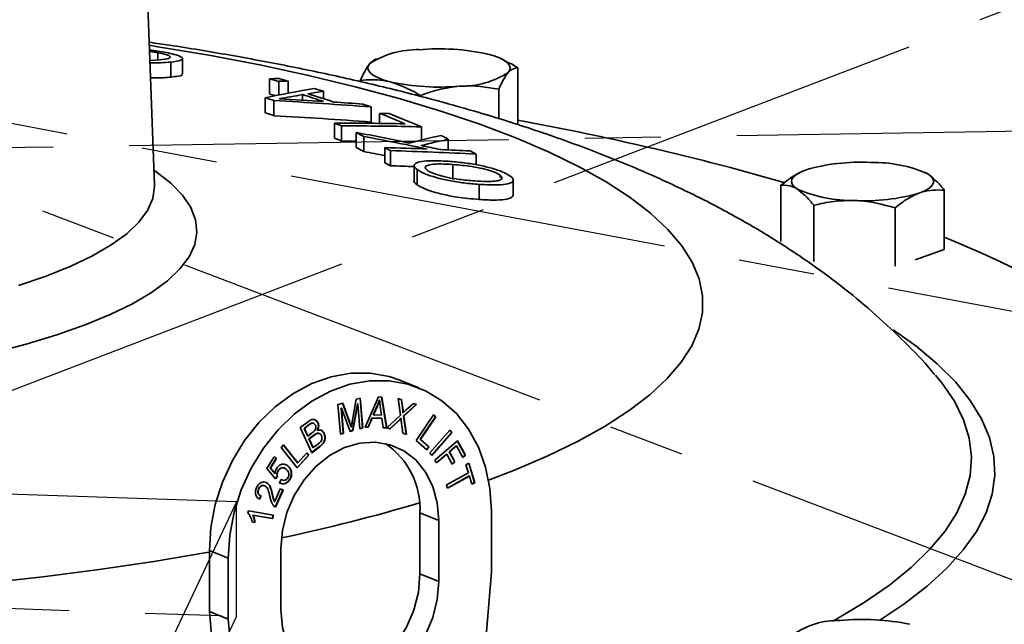
# Model space of a CAD drawing. Units: inches. Extents: x 0.5 to 33.5, y 0.5 to 21.
# Drawn here: x 29.2 to 30.5, y 18.9 to 19.7 of the extents above; entities that cross this region are included whole.
import ezdxf

# ---------------------------------------------------------------- set-up
doc = ezdxf.new("R2010")
doc.units = ezdxf.units.IN
doc.header["$MEASUREMENT"] = 0
doc.linetypes.add('CENTERX2', pattern=[0.8, 0.5, -0.1, 0.1, -0.1])

msp = doc.modelspace()

# ---------------------------------------------------------------- linework, layer by layer
at = {"color": 7, "linetype": 'CENTERX2'}
for p, q in [((29.1305, 19.196), (31.5951, 20.139)), ((31.5951, 19.1031), (28.0753, 19.7634)), ((30.6176, 19.5512), (26.3288, 19.4816)), ((30.6063, 18.9109), (28.95, 19.5406)), ((29.4592, 19.0615), (27.9396, 19.1132)), ((29.4592, 19.0615), (29.2663, 18.6544)), ((29.4592, 18.9112), (29.4592, 19.0615)), ((27.9396, 18.9629), (29.4592, 18.9112)), ((29.4592, 18.9112), (29.2663, 18.5041))]:
    msp.add_line(p, q, dxfattribs=at)
at = {"color": 7, "linetype": 'Continuous', "lineweight": 35}
for p, q in [((29.351, 19.4784), (29.3368, 19.869)), ((29.3637, 19.6535), (29.3445, 19.6565)), ((29.3554, 19.6527), (29.3554, 19.6431)), ((29.3586, 19.6432), (29.345, 19.6426)), ((29.3725, 19.6404), (29.3725, 19.6205)), ((29.388, 19.625), (29.388, 19.6449)), ((29.6405, 19.6431), (29.6345, 19.6384)), ((29.6436, 19.6447), (29.6404, 19.6431)), ((29.8119, 19.6426), (29.8077, 19.6447)), ((29.8293, 19.5578), (29.8293, 19.6328)), ((29.5024, 19.6183), (29.5024, 19.5984)), ((29.5147, 19.615), (29.5147, 19.5971)), ((29.5272, 19.6154), (29.5272, 19.5995)), ((29.5734, 19.6019), (29.5734, 19.592)), ((29.8043, 19.5656), (29.8043, 19.6046)), ((29.4969, 19.5935), (29.4969, 19.5735)), ((29.5083, 19.5897), (29.5083, 19.5698)), ((29.546, 19.5974), (29.546, 19.5902)), ((29.6364, 19.5813), (29.6364, 19.5614)), ((29.6474, 19.5728), (29.6474, 19.5597)), ((29.5881, 19.5601), (29.5881, 19.5402)), ((29.5972, 19.5563), (29.5972, 19.5364)), ((29.6164, 19.5478), (29.6164, 19.5278)), ((29.7025, 19.5551), (29.7025, 19.5378)), ((29.6266, 19.5425), (29.6266, 19.5226)), ((29.7377, 19.5387), (29.7377, 19.5247)), ((29.6543, 19.5278), (29.6543, 19.5079)), ((29.6618, 19.5238), (29.6618, 19.5039)), ((29.7743, 19.5193), (29.7743, 19.5052)), ((29.6927, 19.5039), (29.6927, 19.4841)), ((29.6967, 19.4989), (29.6967, 19.479)), ((29.7436, 19.5056), (29.7436, 19.4856)), ((30.1813, 19.4815), (30.1184, 19.4991)), ((30.3656, 19.4951), (30.3653, 19.4953)), ((30.3691, 19.4932), (30.3656, 19.495)), ((29.806, 19.4913), (29.806, 19.4883)), ((29.8233, 19.4651), (29.8233, 19.4852)), ((29.7784, 19.4794), (29.7784, 19.4595)), ((30.1757, 19.404), (30.1757, 19.4784)), ((30.3907, 19.3939), (30.3907, 19.4719)), ((30.2189, 19.3781), (30.2189, 19.4519)), ((30.3263, 19.3719), (30.3263, 19.4486)), ((30.3907, 19.3939), (30.3524, 19.38)), ((30.3806, 19.2265), (30.3791, 19.2282)), ((29.6989, 19.2118), (29.6741, 19.2218)), ((29.6166, 19.1965), (29.622, 19.1981)), ((29.6217, 19.198), (29.6248, 19.159)), ((29.622, 19.1981), (29.6252, 19.1589)), ((29.6282, 19.1598), (29.6459, 19.1996)), ((29.6459, 19.1996), (29.6503, 19.1995)), ((29.6499, 19.1995), (29.6564, 19.1592)), ((29.6503, 19.1995), (29.6567, 19.159)), ((29.672, 19.1975), (29.6764, 19.196)), ((29.675, 19.1756), (29.672, 19.1975)), ((29.5926, 19.1897), (29.5988, 19.1915)), ((29.5957, 19.1505), (29.5926, 19.1897)), ((29.5967, 19.1852), (29.5993, 19.1518)), ((29.5967, 19.1852), (29.597, 19.185)), ((29.597, 19.185), (29.5997, 19.1516)), ((29.6086, 19.1542), (29.597, 19.185)), ((29.5985, 19.1914), (29.6079, 19.1659)), ((29.5988, 19.1915), (29.6083, 19.1658)), ((29.6113, 19.1671), (29.6166, 19.1965)), ((29.6183, 19.1907), (29.6119, 19.1553)), ((29.6186, 19.1906), (29.6123, 19.1552)), ((29.6183, 19.1907), (29.6186, 19.1906)), ((29.6212, 19.1578), (29.6186, 19.1906)), ((29.6442, 19.1879), (29.6391, 19.1762)), ((29.6446, 19.1877), (29.6395, 19.176)), ((29.6442, 19.1879), (29.6446, 19.1877)), ((29.647, 19.1955), (29.6474, 19.1953)), ((29.6498, 19.1757), (29.6483, 19.1869)), ((29.6761, 19.1961), (29.6776, 19.1845)), ((29.6764, 19.196), (29.678, 19.1843)), ((29.6776, 19.1845), (29.678, 19.1843)), ((29.6955, 19.1897), (29.679, 19.1747)), ((29.6959, 19.1896), (29.6794, 19.1745)), ((29.6824, 19.1825), (29.6918, 19.1909)), ((29.6918, 19.1909), (29.6959, 19.1896)), ((29.6373, 19.1719), (29.6321, 19.1598)), ((29.6376, 19.1717), (29.6325, 19.1597)), ((29.65, 19.1715), (29.6373, 19.1719)), ((29.6373, 19.1719), (29.6376, 19.1717)), ((29.6504, 19.1714), (29.6376, 19.1717)), ((29.6391, 19.1762), (29.6395, 19.176)), ((29.6395, 19.176), (29.6498, 19.1757)), ((29.65, 19.1715), (29.6504, 19.1714)), ((29.6521, 19.1591), (29.6504, 19.1714)), ((29.6568, 19.159), (29.675, 19.1756)), ((29.6753, 19.1713), (29.6756, 19.1712)), ((29.6782, 19.1789), (29.6786, 19.1788)), ((29.679, 19.1747), (29.6824, 19.1505)), ((29.679, 19.1747), (29.6794, 19.1745)), ((29.6794, 19.1745), (29.6827, 19.1504)), ((29.6954, 19.1424), (29.7182, 19.176)), ((29.7209, 19.1735), (29.7007, 19.1439)), ((29.7212, 19.1734), (29.7011, 19.1438)), ((29.7181, 19.1759), (29.7209, 19.1735)), ((29.7182, 19.176), (29.7212, 19.1734)), ((29.7209, 19.1735), (29.7212, 19.1734)), ((29.5428, 19.1593), (29.5532, 19.1671)), ((29.5581, 19.1263), (29.5428, 19.1593)), ((29.5534, 19.1625), (29.5479, 19.1583)), ((29.5479, 19.1583), (29.5525, 19.1483)), ((29.5479, 19.1583), (29.5483, 19.1582)), ((29.5538, 19.1623), (29.5483, 19.1582)), ((29.5483, 19.1582), (29.5529, 19.1482)), ((29.5534, 19.1625), (29.5538, 19.1623)), ((29.5659, 19.1657), (29.5663, 19.1656)), ((29.6079, 19.1659), (29.6083, 19.1658)), ((29.6098, 19.1605), (29.6102, 19.1604)), ((29.6248, 19.159), (29.6212, 19.158)), ((29.6252, 19.1589), (29.6212, 19.1578)), ((29.6248, 19.159), (29.6252, 19.1589)), ((29.6321, 19.1598), (29.6282, 19.1599)), ((29.6325, 19.1597), (29.6282, 19.1598)), ((29.6321, 19.1598), (29.6325, 19.1597)), ((29.6564, 19.1592), (29.6521, 19.1593)), ((29.6567, 19.159), (29.6521, 19.1591)), ((29.6564, 19.1592), (29.6567, 19.159)), ((29.6613, 19.1575), (29.6568, 19.159)), ((29.6609, 19.1576), (29.6568, 19.159)), ((29.6729, 19.1688), (29.6609, 19.1576)), ((29.6732, 19.1687), (29.6613, 19.1575)), ((29.6729, 19.1688), (29.6732, 19.1687)), ((29.6781, 19.1519), (29.6759, 19.1682)), ((29.5525, 19.1483), (29.5529, 19.1482)), ((29.5529, 19.1482), (29.5589, 19.1527)), ((29.5607, 19.1492), (29.5543, 19.1444)), ((29.5611, 19.1491), (29.5547, 19.1443)), ((29.5607, 19.1492), (29.5611, 19.1491)), ((29.5653, 19.1558), (29.5656, 19.1556)), ((29.5742, 19.1517), (29.5745, 19.1516)), ((29.5993, 19.1518), (29.5957, 19.1508)), ((29.5997, 19.1516), (29.5957, 19.1505)), ((29.5993, 19.1518), (29.5997, 19.1516)), ((29.6119, 19.1553), (29.6085, 19.1544)), ((29.6123, 19.1552), (29.6086, 19.1542)), ((29.6119, 19.1553), (29.6123, 19.1552)), ((29.6609, 19.1576), (29.6613, 19.1575)), ((29.6827, 19.1504), (29.6781, 19.1519)), ((29.6824, 19.1505), (29.6781, 19.1519)), ((29.6824, 19.1505), (29.6827, 19.1504)), ((29.7134, 19.1259), (29.7398, 19.1558)), ((29.742, 19.1528), (29.7158, 19.123)), ((29.7424, 19.1527), (29.716, 19.1227)), ((29.7397, 19.1557), (29.742, 19.1528)), ((29.7398, 19.1558), (29.7424, 19.1527)), ((29.742, 19.1528), (29.7424, 19.1527)), ((29.5176, 19.1333), (29.5208, 19.1368)), ((29.539, 19.1062), (29.5176, 19.1333)), ((29.5206, 19.1367), (29.5393, 19.1131)), ((29.5208, 19.1368), (29.5397, 19.1129)), ((29.5543, 19.1444), (29.5596, 19.1331)), ((29.5543, 19.1444), (29.5547, 19.1443)), ((29.5547, 19.1443), (29.5599, 19.1329)), ((29.5682, 19.1344), (29.5579, 19.1266)), ((29.5686, 19.1342), (29.5581, 19.1263)), ((29.5596, 19.1331), (29.5599, 19.1329)), ((29.5599, 19.1329), (29.5668, 19.1381)), ((29.5682, 19.1344), (29.5686, 19.1342)), ((29.7097, 19.1301), (29.6954, 19.1424)), ((29.7007, 19.1439), (29.712, 19.1342)), ((29.7007, 19.1439), (29.7011, 19.1438)), ((29.7011, 19.1438), (29.7124, 19.1341)), ((29.712, 19.1342), (29.7094, 19.1303)), ((29.7124, 19.1341), (29.7097, 19.1301)), ((29.712, 19.1342), (29.7124, 19.1341)), ((29.7203, 19.1165), (29.7499, 19.1419)), ((29.7481, 19.1353), (29.7389, 19.1275)), ((29.7484, 19.1352), (29.7393, 19.1273)), ((29.7481, 19.1353), (29.7484, 19.1352)), ((29.7569, 19.1199), (29.7484, 19.1352)), ((29.7497, 19.1417), (29.7601, 19.1231)), ((29.7499, 19.1419), (29.7604, 19.1229)), ((29.4987, 19.1055), (29.5086, 19.121)), ((29.5086, 19.121), (29.5117, 19.1185)), ((29.5086, 19.1209), (29.5113, 19.1187)), ((29.5538, 19.1231), (29.5388, 19.1065)), ((29.5541, 19.123), (29.539, 19.1062)), ((29.5397, 19.1129), (29.5516, 19.1262)), ((29.5515, 19.126), (29.5538, 19.1231)), ((29.5516, 19.1262), (29.5541, 19.123)), ((29.5538, 19.1231), (29.5541, 19.123)), ((29.716, 19.1227), (29.7134, 19.1259)), ((29.7354, 19.1245), (29.7222, 19.1131)), ((29.7358, 19.1243), (29.7223, 19.1128)), ((29.7354, 19.1245), (29.7358, 19.1243)), ((29.7431, 19.1111), (29.7358, 19.1243)), ((29.7389, 19.1275), (29.7463, 19.1143)), ((29.7389, 19.1275), (29.7393, 19.1273)), ((29.7393, 19.1273), (29.7466, 19.1141)), ((29.7601, 19.1231), (29.7568, 19.1202)), ((29.7604, 19.1229), (29.7569, 19.1199)), ((29.7601, 19.1231), (29.7604, 19.1229)), ((29.5113, 19.1187), (29.5034, 19.1062)), ((29.5034, 19.1062), (29.5094, 19.0989)), ((29.5034, 19.1062), (29.5038, 19.1061)), ((29.5117, 19.1185), (29.5038, 19.1061)), ((29.5113, 19.1187), (29.5117, 19.1185)), ((29.5263, 19.1091), (29.5266, 19.1089)), ((29.5393, 19.1131), (29.5397, 19.1129)), ((29.7223, 19.1128), (29.7203, 19.1165)), ((29.7463, 19.1143), (29.743, 19.1114)), ((29.7466, 19.1141), (29.7431, 19.1111)), ((29.7463, 19.1143), (29.7466, 19.1141)), ((29.7611, 19.1105), (29.765, 19.1126)), ((29.7643, 19.0998), (29.7611, 19.1105)), ((29.7647, 19.1125), (29.7722, 19.087)), ((29.765, 19.1126), (29.7726, 19.0868)), ((29.5103, 19.0917), (29.4987, 19.1055)), ((29.5038, 19.1061), (29.5098, 19.0988)), ((29.5094, 19.0989), (29.5098, 19.0988)), ((29.5127, 19.0952), (29.5101, 19.092)), ((29.513, 19.095), (29.5103, 19.0917)), ((29.5127, 19.0952), (29.513, 19.095)), ((29.5137, 19.1029), (29.5141, 19.1027)), ((29.5309, 19.1017), (29.5313, 19.1016)), ((29.7354, 19.0838), (29.7643, 19.0998)), ((29.7652, 19.0956), (29.7366, 19.0798)), ((29.7655, 19.0955), (29.7367, 19.0795)), ((29.7652, 19.0956), (29.7655, 19.0955)), ((29.7687, 19.0847), (29.7655, 19.0955)), ((29.4979, 19.0871), (29.4983, 19.087)), ((29.5155, 19.0867), (29.5177, 19.0909)), ((29.5174, 19.0911), (29.5192, 19.0904)), ((29.5289, 19.091), (29.5292, 19.0909)), ((29.7367, 19.0795), (29.7354, 19.0838)), ((29.7722, 19.087), (29.7686, 19.085)), ((29.7726, 19.0868), (29.7687, 19.0847)), ((29.7722, 19.087), (29.7726, 19.0868)), ((29.4879, 19.0787), (29.4883, 19.0786)), ((29.4911, 19.0693), (29.4888, 19.0651)), ((29.4914, 19.0691), (29.4892, 19.0649)), ((29.4911, 19.0693), (29.4914, 19.0691)), ((29.5061, 19.0713), (29.5064, 19.0712)), ((29.5094, 19.0619), (29.5166, 19.0787)), ((29.5198, 19.0773), (29.51, 19.0546)), ((29.5202, 19.0771), (29.5104, 19.0544)), ((29.5166, 19.0787), (29.5202, 19.0771)), ((29.5166, 19.0787), (29.5198, 19.0773)), ((29.5198, 19.0773), (29.5202, 19.0771)), ((29.509, 19.062), (29.5094, 19.0619)), ((29.4739, 19.047), (29.4746, 19.0498)), ((29.4746, 19.0498), (29.5075, 19.0439)), ((29.506, 19.0396), (29.4804, 19.0442)), ((29.4804, 19.0442), (29.4807, 19.0441)), ((29.5063, 19.0395), (29.4807, 19.0441)), ((29.5071, 19.044), (29.506, 19.0396)), ((29.5075, 19.0439), (29.5063, 19.0395)), ((29.7005, 19.047), (29.7253, 19.0371)), ((29.7005, 19.047), (29.7005, 18.9667)), ((29.7946, 19.0495), (29.7946, 18.9692)), ((29.483, 19.0346), (29.4791, 19.0353)), ((29.4833, 19.0344), (29.4794, 19.0351)), ((29.483, 19.0346), (29.4833, 19.0344)), ((29.506, 19.0396), (29.5063, 19.0395)), ((29.7253, 19.0371), (29.7253, 18.9568)), ((29.4234, 18.9974), (29.4482, 18.9874)), ((29.4234, 18.9171), (29.4234, 18.9974)), ((29.5175, 18.9196), (29.5175, 18.9998)), ((29.4482, 18.9072), (29.4482, 18.9874)), ((29.7005, 18.9667), (29.7253, 18.9568)), ((29.7946, 18.9692), (29.7808, 18.8061)), ((29.4234, 18.9171), (29.4482, 18.9072)), ((29.4372, 18.759), (29.4234, 18.9171)), ((29.462, 18.7491), (29.4482, 18.9072))]:
    msp.add_line(p, q, dxfattribs=at)
at = {"color": 7, "linetype": 'Continuous', "lineweight": 35, "flags": 128}
for points in [[(29.7909, 19.0903), (29.825, 19.1034), (29.8688, 19.1221), (29.9087, 19.1414), (29.9444, 19.1613), (29.976, 19.1817), (30.0032, 19.2025), (30.0261, 19.2237), (30.0445, 19.2452), (30.0583, 19.2669), (30.0676, 19.2889), (30.0723, 19.3109), (30.0724, 19.3329), (30.0679, 19.355), (30.0588, 19.3769), (30.0451, 19.3986), (30.0269, 19.4202), (30.0042, 19.4414), (29.9771, 19.4622), (29.9457, 19.4826), (29.9101, 19.5025), (29.8704, 19.5218), (29.8267, 19.5405), (29.7792, 19.5585), (29.728, 19.5758), (29.6732, 19.5923), (29.6151, 19.6079), (29.5539, 19.6227), (29.4896, 19.6365), (29.4226, 19.6493), (29.3529, 19.661), (29.3443, 19.6624)], [(29.7899, 19.6508), (29.7983, 19.6484), (29.8054, 19.6458), (29.8111, 19.6429), (29.8154, 19.6398), (29.8181, 19.6366), (29.8193, 19.6333), (29.8188, 19.63), (29.8168, 19.6268)], [(29.6614, 19.6143), (29.653, 19.6167), (29.6459, 19.6194), (29.6402, 19.6223), (29.6359, 19.6254), (29.6332, 19.6286), (29.632, 19.6319), (29.6325, 19.6351), (29.6345, 19.6384)], [(29.6164, 19.5364), (29.6104, 19.5364), (29.5972, 19.5364)], [(29.6929, 19.5354), (29.6894, 19.5355), (29.6769, 19.5357)], [(29.3503, 19.4981), (29.3528, 19.4963), (29.3726, 19.4809), (29.388, 19.4652), (29.3989, 19.4491), (29.4052, 19.4329), (29.4069, 19.4166), (29.404, 19.4003), (29.3966, 19.3841), (29.3845, 19.3682), (29.3681, 19.3525), (29.3472, 19.3372), (29.3221, 19.3223), (29.2928, 19.308), (29.2596, 19.2944), (29.2226, 19.2814), (29.1821, 19.2692), (29.1383, 19.2579)], [(30.1973, 19.4732), (30.1932, 19.4763), (30.1906, 19.4795), (30.1895, 19.4828), (30.1901, 19.4861), (30.1923, 19.4893), (30.196, 19.4924), (30.2013, 19.4954), (30.2079, 19.4981)], [(30.3691, 19.4932), (30.3732, 19.4901), (30.3758, 19.4869), (30.3769, 19.4837), (30.3763, 19.4804), (30.3741, 19.4771), (30.3703, 19.474), (30.3651, 19.4711), (30.3585, 19.4683)], [(29.1718, 19.3463), (29.2082, 19.3586), (29.2408, 19.3717), (29.2695, 19.3854), (29.2941, 19.3997), (29.3144, 19.4145), (29.3304, 19.4296), (29.3418, 19.4451), (29.3487, 19.4607), (29.351, 19.4764), (29.351, 19.4784)], [(30.3235, 19.2881), (30.3533, 19.2669), (30.3816, 19.2433), (30.4056, 19.2194), (30.425, 19.1951), (30.4399, 19.1707), (30.4503, 19.1461), (30.456, 19.1213), (30.4572, 19.0966), (30.4537, 19.0718), (30.4457, 19.0471), (30.433, 19.0226), (30.4158, 18.9983), (30.3941, 18.9742), (30.368, 18.9504), (30.3375, 18.927), (30.3057, 18.906)], [(29.4234, 18.9974), (29.4253, 19.0277), (29.431, 19.0579), (29.4405, 19.0876), (29.4535, 19.1159), (29.4696, 19.1422), (29.4886, 19.166), (29.51, 19.1867), (29.5333, 19.2039), (29.558, 19.2172), (29.5836, 19.2262), (29.6095, 19.2309), (29.6351, 19.231), (29.6599, 19.2266), (29.6741, 19.2218)], [(30.2435, 18.9044), (30.248, 18.9068), (30.2854, 18.9292), (30.3186, 18.9521), (30.3475, 18.9754), (30.3719, 18.9991), (30.3919, 19.0231), (30.4074, 19.0473), (30.4183, 19.0716), (30.4247, 19.0961), (30.4264, 19.1207), (30.4235, 19.1452), (30.416, 19.1697), (30.404, 19.194), (30.3874, 19.2182), (30.3806, 19.2265)], [(29.4482, 18.9874), (29.4501, 19.0177), (29.4559, 19.048), (29.4653, 19.0776), (29.4783, 19.1059), (29.4944, 19.1322), (29.5134, 19.156), (29.5348, 19.1768), (29.5581, 19.194), (29.5828, 19.2072), (29.6084, 19.2163), (29.6343, 19.2209), (29.6599, 19.221), (29.6847, 19.2166), (29.708, 19.2078), (29.7294, 19.1947), (29.7484, 19.1777), (29.7645, 19.1571), (29.7775, 19.1335), (29.7869, 19.1072), (29.7927, 19.079), (29.7946, 19.0495)], [(29.5175, 18.9998), (29.5195, 19.0237), (29.5254, 19.0474), (29.535, 19.0699), (29.5479, 19.0905), (29.5636, 19.1083), (29.5816, 19.1226), (29.6011, 19.1329), (29.6214, 19.1389), (29.6417, 19.1402), (29.6612, 19.1368), (29.6791, 19.1289), (29.6949, 19.1168), (29.7078, 19.1008), (29.7174, 19.0817), (29.7233, 19.0602), (29.7253, 19.0371)], [(29.128, 18.9545), (29.204, 18.9629), (29.2782, 18.9725), (29.3502, 18.9832), (29.42, 18.9949), (29.4234, 18.9955)], [(29.7005, 18.9667), (29.6985, 18.9429), (29.6926, 18.9192), (29.683, 18.8967), (29.6701, 18.8761), (29.6543, 18.8583), (29.6363, 18.844), (29.6169, 18.8336), (29.5966, 18.8277), (29.5763, 18.8264), (29.5629, 18.8282)], [(29.7253, 18.9568), (29.7233, 18.9329), (29.7174, 18.9093), (29.7078, 18.8867), (29.6949, 18.8662), (29.6791, 18.8484), (29.6612, 18.834), (29.6417, 18.8237), (29.6214, 18.8177), (29.6011, 18.8164), (29.5816, 18.8198), (29.5636, 18.8277), (29.5479, 18.8399), (29.535, 18.8558), (29.5254, 18.8749), (29.5195, 18.8964), (29.5175, 18.9196)]]:
    msp.add_lwpolyline(points, dxfattribs=at)
at = {"color": 7, "linetype": 'Continuous', "lineweight": 35}
for centre, radius, start, end in [((29.6965, 19.5426), 0.1141, 88.8365, 122.8833), ((29.7256, 19.3579), 0.2999, 77.6125, 95.1286), ((29.7549, 19.7226), 0.1141, 268.8365, 302.8833), ((29.6436, 15.7568), 3.8641, 91.9088, 92.094), ((28.3807, 15.4538), 4.3129, 74.7556, 74.9254), ((29.6559, 15.7535), 3.8641, 91.9088, 92.094), ((28.3936, 15.4559), 4.3112, 74.7555, 74.9254), ((29.7257, 19.9073), 0.2999, 257.6125, 275.1286), ((29.8671, 17.8116), 1.8199, 99.6694, 101.7383), ((29.8742, 17.6808), 1.9445, 98.8997, 99.5053), ((28.4676, 16.1134), 3.6596, 72.4116, 72.6082), ((28.3574, 16.0726), 3.7007, 71.8805, 72.0669), ((28.3811, 15.4355), 4.3112, 74.8147, 74.9254), ((29.1156, 12.6533), 6.9475, 85.70141, 86.75999), ((29.8779, 17.6466), 1.9789, 99.6554, 100.567), ((29.1423, 12.7495), 6.8526, 86.39168, 86.88231), ((28.4162, 16.0759), 3.6984, 71.7637, 72.213), ((28.4271, 16.0788), 3.6956, 71.7116, 72.2593), ((29.1405, 12.7566), 6.8457, 85.93969, 86.26229), ((28.3574, 16.0527), 3.7007, 71.8805, 72.0669), ((28.4483, 16.0573), 3.7189, 71.3688, 71.551), ((28.5493, 16.8259), 2.9583, 67.5108, 68.2113), ((29.5467, 14.2353), 5.3384, 88.7855, 88.9195), ((29.1156, 12.6334), 6.9475, 85.70141, 86.75999), ((28.4421, 16.7889), 2.9988, 67.3452, 67.5341), ((29.5788, 14.1966), 5.3635, 88.9096, 89.9012), ((28.5597, 16.8198), 2.9644, 67.3253, 68.2155), ((29.1242, 15.7453), 3.8832, 75.1645, 79.5386), ((29.5881, 14.1959), 5.3605, 88.7769, 89.9025), ((28.5726, 17.5172), 2.2832, 62.5079, 62.7947), ((28.2021, 12.2942), 7.3902, 78.41384, 78.96705), ((28.4421, 16.769), 2.9988, 67.3452, 67.5341), ((28.2104, 12.2125), 7.4656, 78.41177, 79.06498), ((30.1053, 17.8993), 1.6872, 102.9293, 104.3772), ((30.1168, 17.7761), 1.8029, 102.1377, 103.3081), ((28.6893, 17.5218), 2.2732, 62.5338, 62.8152), ((28.5726, 17.4973), 2.2832, 62.5079, 62.7947), ((28.2118, 12.1995), 7.4585, 78.84823, 79.06512), ((28.5418, 17.4588), 2.3491, 61.5266, 61.7349), ((29.4678, 13.4103), 6.1204, 87.73118, 88.25352), ((29.4755, 13.4152), 6.1114, 87.19812, 88.25329), ((28.1979, 12.2806), 7.4043, 78.07553, 78.28071), ((29.4679, 13.4288), 6.1019, 87.19294, 87.55929), ((28.6572, 17.4598), 2.3429, 61.5249, 61.7338), ((30.2797, 19.2552), 0.2534, 86.819, 106.4718), ((30.2982, 19.333), 0.1752, 66.1361, 91.4398), ((28.5418, 17.4389), 2.3491, 61.5266, 61.7349), ((29.4751, 13.3828), 6.1239, 87.96311, 88.25282), ((30.2682, 19.6335), 0.1752, 246.1361, 271.4398), ((30.2867, 19.7112), 0.2534, 266.819, 286.4718), ((29.9659, 18.3278), 1.1623, 57.9623, 68.5665), ((29.5955, 19.0518), 0.1051, 357.3738, 55.4768), ((29.0436, 21.2702), 2.3054, 281.8799, 286.5395), ((30.2512, 18.8012), 0.1043, 88.7075, 124.9575), ((30.2829, 18.601), 0.3059, 78.2314, 95.514)]:
    msp.add_arc(centre, radius, start, end, dxfattribs=at)
for points, knots in [([(30.3783, 19.2288), (30.3768, 19.2306), (30.3643, 19.2459), (30.3385, 19.2723), (30.3005, 19.3084), (30.2594, 19.3427), (30.215, 19.3757), (30.1668, 19.4075), (30.1139, 19.4386), (30.0556, 19.4689), (29.9916, 19.4983), (29.9221, 19.5263), (29.8488, 19.5523), (29.78, 19.5737), (29.7236, 19.5895), (29.6677, 19.604), (29.6048, 19.619), (29.5277, 19.6353), (29.4497, 19.6498), (29.3887, 19.6601), (29.353, 19.6651), (29.3442, 19.6664)], [0, 0, 0, 0, 0.005768, 0.050142, 0.095901, 0.143493, 0.193477, 0.246524, 0.303388, 0.364753, 0.430838, 0.500742, 0.572183, 0.642424, 0.692294, 0.724549, 0.790325, 0.854658, 0.917685, 0.979662, 1, 1, 1, 1]), ([(29.3446, 19.6545), (29.3463, 19.6542), (29.3502, 19.6537), (29.3536, 19.653), (29.3554, 19.6527)], [0, 0, 0, 0, 0.436574, 1, 1, 1, 1]), ([(29.3554, 19.6527), (29.3592, 19.6519), (29.366, 19.6504), (29.3713, 19.6483), (29.3725, 19.6465), (29.3694, 19.6445), (29.3628, 19.6437), (29.3586, 19.6432)], [0, 0, 0, 0, 0.199359, 0.356282, 0.512697, 0.686638, 1, 1, 1, 1]), ([(29.3725, 19.6404), (29.3776, 19.641), (29.3861, 19.6421), (29.3891, 19.645), (29.3852, 19.648), (29.3757, 19.651), (29.3674, 19.6527), (29.3637, 19.6535)], [0, 0, 0, 0, 0.285694, 0.480919, 0.676821, 0.859049, 1, 1, 1, 1]), ([(29.3452, 19.6395), (29.35, 19.6394), (29.3607, 19.6393), (29.3684, 19.64), (29.3725, 19.6404)], [0, 0, 0, 0, 0.451985, 1, 1, 1, 1]), ([(29.6345, 19.6384), (29.6342, 19.638), (29.63, 19.6332), (29.6259, 19.6244), (29.622, 19.6162)], [0, 0, 0, 0, 0.070219, 1, 1, 1, 1]), ([(29.8293, 19.6328), (29.8265, 19.6346), (29.8207, 19.6384), (29.8147, 19.6406), (29.8116, 19.6418)], [0, 0, 0, 0, 0.4807713, 1, 1, 1, 1]), ([(29.3874, 19.625), (29.3876, 19.6247), (29.3882, 19.6234), (29.3832, 19.6218), (29.3762, 19.6209), (29.3725, 19.6205)], [0, 0, 0, 0, 0.141778, 0.55097, 1, 1, 1, 1]), ([(29.8043, 19.6046), (29.8064, 19.6092), (29.8104, 19.6184), (29.8147, 19.624), (29.8168, 19.6268)], [0, 0, 0, 0, 0.495458, 1, 1, 1, 1]), ([(29.8168, 19.6268), (29.8171, 19.6271), (29.8213, 19.6318), (29.8254, 19.6323), (29.8293, 19.6328)], [0, 0, 0, 0, 0.070219, 1, 1, 1, 1]), ([(29.3725, 19.6205), (29.3665, 19.6199), (29.3591, 19.6192), (29.348, 19.6195), (29.3459, 19.6196)], [0, 0, 0, 0, 0.804141, 1, 1, 1, 1]), ([(29.622, 19.6162), (29.632, 19.617), (29.6449, 19.618), (29.6582, 19.615), (29.6614, 19.6143)], [0, 0, 0, 0, 0.763373, 1, 1, 1, 1]), ([(29.6614, 19.6143), (29.6718, 19.6107), (29.6851, 19.6061), (29.698, 19.5981), (29.7007, 19.5963)], [0, 0, 0, 0, 0.782921, 1, 1, 1, 1]), ([(29.7007, 19.5963), (29.7091, 19.5993), (29.7261, 19.6052), (29.7437, 19.6074), (29.7525, 19.6085)], [0, 0, 0, 0, 0.495458, 1, 1, 1, 1]), ([(29.7525, 19.6085), (29.7538, 19.6086), (29.7713, 19.6099), (29.7884, 19.6072), (29.8043, 19.6046)], [0, 0, 0, 0, 0.070219, 1, 1, 1, 1]), ([(29.7378, 19.5098), (29.7291, 19.5102), (29.7143, 19.511), (29.6995, 19.5093), (29.6925, 19.5063), (29.6924, 19.5025), (29.6955, 19.4999), (29.6967, 19.4989)], [0, 0, 0, 0, 0.286205, 0.486094, 0.686119, 0.877959, 1, 1, 1, 1]), ([(29.8194, 19.4903), (29.8163, 19.4922), (29.8108, 19.4956), (29.7956, 19.5007), (29.7781, 19.5048), (29.758, 19.5081), (29.7447, 19.5092), (29.7378, 19.5098)], [0, 0, 0, 0, 0.216624, 0.400092, 0.58313, 0.781339, 1, 1, 1, 1]), ([(29.6967, 19.4989), (29.6998, 19.497), (29.7055, 19.4934), (29.7212, 19.4883), (29.7391, 19.4841), (29.759, 19.481), (29.7719, 19.4799), (29.7784, 19.4794)], [0, 0, 0, 0, 0.221611, 0.408551, 0.594967, 0.796051, 1, 1, 1, 1]), ([(29.7101, 19.4981), (29.7088, 19.4993), (29.7062, 19.5018), (29.7095, 19.5045), (29.717, 19.506), (29.7285, 19.5064), (29.7382, 19.5059), (29.7436, 19.5056)], [0, 0, 0, 0, 0.199755, 0.401232, 0.576367, 0.765386, 1, 1, 1, 1]), ([(29.7726, 19.4839), (29.7658, 19.4844), (29.7542, 19.4854), (29.737, 19.4883), (29.7237, 19.4917), (29.7145, 19.4951), (29.7114, 19.4972), (29.7101, 19.4981)], [0, 0, 0, 0, 0.282009, 0.479557, 0.677942, 0.865097, 1, 1, 1, 1]), ([(29.7436, 19.5056), (29.752, 19.5048), (29.765, 19.5037), (29.7831, 19.5002), (29.7954, 19.4967), (29.8026, 19.4936), (29.8051, 19.4919), (29.806, 19.4913)], [0, 0, 0, 0, 0.345404, 0.536692, 0.728318, 0.909771, 1, 1, 1, 1]), ([(30.2079, 19.4981), (30.2071, 19.4979), (30.1963, 19.4938), (30.1856, 19.4858), (30.1757, 19.4784)], [0, 0, 0, 0, 0.070219, 1, 1, 1, 1]), ([(29.6967, 19.479), (29.694, 19.4809), (29.6913, 19.4828), (29.6928, 19.4841), (29.6928, 19.4841)], [0, 0, 0, 0, 0.995735, 1, 1, 1, 1]), ([(29.806, 19.4913), (29.8073, 19.4901), (29.8098, 19.4876), (29.8067, 19.485), (29.7994, 19.4834), (29.7879, 19.483), (29.7781, 19.4835), (29.7726, 19.4839)], [0, 0, 0, 0, 0.198184, 0.398313, 0.570125, 0.759603, 1, 1, 1, 1]), ([(29.7784, 19.4794), (29.7874, 19.4789), (29.8024, 19.4782), (29.817, 19.48), (29.8239, 19.4831), (29.8235, 19.4868), (29.8205, 19.4894), (29.8194, 19.4903)], [0, 0, 0, 0, 0.294366, 0.494874, 0.695355, 0.889596, 1, 1, 1, 1]), ([(30.3907, 19.4719), (30.3891, 19.4738), (30.3821, 19.4829), (30.3748, 19.4887), (30.3691, 19.4932)], [0, 0, 0, 0, 0.217079, 1, 1, 1, 1]), ([(29.351, 19.4782), (29.351, 19.4781), (29.351, 19.4779), (29.351, 19.4782), (29.351, 19.4784)], [0, 0, 0, 0, 0.567246, 1, 1, 1, 1]), ([(29.7784, 19.4595), (29.7686, 19.4604), (29.7523, 19.4618), (29.7289, 19.4664), (29.7119, 19.4712), (29.7017, 19.4756), (29.698, 19.4781), (29.6967, 19.479)], [0, 0, 0, 0, 0.302343, 0.504138, 0.706227, 0.895261, 1, 1, 1, 1]), ([(30.1757, 19.4784), (30.1812, 19.4784), (30.1883, 19.4783), (30.1956, 19.4742), (30.1973, 19.4732)], [0, 0, 0, 0, 0.763373, 1, 1, 1, 1]), ([(30.1973, 19.4732), (30.203, 19.4687), (30.2103, 19.4629), (30.2173, 19.4538), (30.2189, 19.4519)], [0, 0, 0, 0, 0.782921, 1, 1, 1, 1]), ([(30.3585, 19.4683), (30.3593, 19.4686), (30.3701, 19.4724), (30.3808, 19.4721), (30.3907, 19.4719)], [0, 0, 0, 0, 0.070219, 1, 1, 1, 1]), ([(29.8233, 19.4651), (29.8227, 19.4639), (29.8215, 19.4615), (29.8121, 19.4593), (29.7976, 19.4584), (29.785, 19.4591), (29.7784, 19.4595)], [0, 0, 0, 0, 0.234679, 0.469436, 0.723994, 1, 1, 1, 1]), ([(30.2189, 19.4519), (30.2276, 19.4538), (30.2452, 19.4579), (30.2634, 19.4581), (30.2726, 19.4583)], [0, 0, 0, 0, 0.495458, 1, 1, 1, 1]), ([(30.2726, 19.4583), (30.2739, 19.4582), (30.292, 19.4576), (30.3098, 19.4529), (30.3263, 19.4486)], [0, 0, 0, 0, 0.070219, 1, 1, 1, 1]), ([(30.3263, 19.4486), (30.3316, 19.4527), (30.3421, 19.4611), (30.353, 19.4659), (30.3585, 19.4683)], [0, 0, 0, 0, 0.495458, 1, 1, 1, 1]), ([(29.647, 19.1955), (29.6465, 19.194), (29.6457, 19.1915), (29.6447, 19.189), (29.6442, 19.1879)], [0, 0, 0, 0, 0.5599722, 1, 1, 1, 1]), ([(29.6474, 19.1953), (29.6469, 19.1939), (29.6461, 19.1913), (29.645, 19.1888), (29.6446, 19.1877)], [0, 0, 0, 0, 0.559972, 1, 1, 1, 1]), ([(29.6483, 19.1869), (29.6481, 19.1885), (29.6477, 19.1913), (29.6475, 19.1941), (29.6474, 19.1953)], [0, 0, 0, 0, 0.560015, 1, 1, 1, 1]), ([(29.6776, 19.1845), (29.6778, 19.1834), (29.678, 19.1816), (29.6782, 19.1797), (29.6782, 19.1789)], [0, 0, 0, 0, 0.560032, 1, 1, 1, 1]), ([(29.678, 19.1843), (29.6781, 19.1833), (29.6784, 19.1815), (29.6785, 19.1796), (29.6786, 19.1788)], [0, 0, 0, 0, 0.560032, 1, 1, 1, 1]), ([(29.6753, 19.1713), (29.6748, 19.1709), (29.674, 19.17), (29.6732, 19.1692), (29.6729, 19.1688)], [0, 0, 0, 0, 0.560022, 1, 1, 1, 1]), ([(29.6756, 19.1712), (29.6752, 19.1707), (29.6744, 19.1699), (29.6736, 19.1691), (29.6732, 19.1687)], [0, 0, 0, 0, 0.560022, 1, 1, 1, 1]), ([(29.6759, 19.1682), (29.6759, 19.1687), (29.6758, 19.1697), (29.6757, 19.1707), (29.6756, 19.1712)], [0, 0, 0, 0, 0.559989, 1, 1, 1, 1]), ([(29.6786, 19.1788), (29.6793, 19.1795), (29.6805, 19.1808), (29.6818, 19.182), (29.6824, 19.1825)], [0, 0, 0, 0, 0.559954, 1, 1, 1, 1]), ([(29.5532, 19.1671), (29.5545, 19.168), (29.5571, 19.1698), (29.5613, 19.1703), (29.5644, 19.1685), (29.5657, 19.1665), (29.5663, 19.1656)], [0, 0, 0, 0, 0.280956, 0.559469, 0.779749, 1, 1, 1, 1]), ([(29.5606, 19.1648), (29.5603, 19.1649), (29.5597, 19.1653), (29.5571, 19.1654), (29.5551, 19.1638), (29.5534, 19.1625)], [0, 0, 0, 0, 0.130469, 0.304919, 1, 1, 1, 1]), ([(29.5629, 19.1623), (29.5624, 19.1631), (29.5617, 19.1643), (29.5602, 19.1652), (29.5575, 19.1653), (29.5554, 19.1636), (29.5538, 19.1623)], [0, 0, 0, 0, 0.249878, 0.375383, 0.500697, 1, 1, 1, 1]), ([(29.5622, 19.1557), (29.5626, 19.1563), (29.5633, 19.1574), (29.5638, 19.1599), (29.5632, 19.1614), (29.5629, 19.1623)], [0, 0, 0, 0, 0.280784, 0.560832, 1, 1, 1, 1]), ([(29.5633, 19.1688), (29.5635, 19.1687), (29.5647, 19.1681), (29.5653, 19.1668), (29.5659, 19.1657)], [0, 0, 0, 0, 0.167564, 1, 1, 1, 1]), ([(29.5659, 19.1657), (29.5662, 19.1649), (29.5668, 19.1632), (29.5669, 19.1596), (29.5659, 19.1572), (29.5653, 19.1558)], [0, 0, 0, 0, 0.280718, 0.561425, 1, 1, 1, 1]), ([(29.5663, 19.1656), (29.5666, 19.1647), (29.5672, 19.163), (29.5673, 19.1595), (29.5662, 19.1571), (29.5656, 19.1556)], [0, 0, 0, 0, 0.280718, 0.561425, 1, 1, 1, 1]), ([(29.6079, 19.1659), (29.6083, 19.1649), (29.6089, 19.1631), (29.6096, 19.1613), (29.6098, 19.1605)], [0, 0, 0, 0, 0.5599983, 1, 1, 1, 1]), ([(29.6083, 19.1658), (29.6086, 19.1648), (29.6093, 19.163), (29.6099, 19.1612), (29.6102, 19.1604)], [0, 0, 0, 0, 0.559998, 1, 1, 1, 1]), ([(29.6102, 19.1604), (29.6104, 19.1616), (29.6108, 19.1639), (29.6112, 19.1662), (29.6113, 19.1671)], [0, 0, 0, 0, 0.559998, 1, 1, 1, 1]), ([(29.5589, 19.1527), (29.5595, 19.1532), (29.5607, 19.1541), (29.5617, 19.1552), (29.5622, 19.1557)], [0, 0, 0, 0, 0.560323, 1, 1, 1, 1]), ([(29.5683, 19.1512), (29.568, 19.1514), (29.5672, 19.152), (29.5644, 19.1519), (29.5622, 19.1504), (29.5607, 19.1492)], [0, 0, 0, 0, 0.126998, 0.386886, 1, 1, 1, 1]), ([(29.5707, 19.1487), (29.5704, 19.1494), (29.5697, 19.1506), (29.5679, 19.1518), (29.5648, 19.1519), (29.5626, 19.1502), (29.5611, 19.1491)], [0, 0, 0, 0, 0.187154, 0.373996, 0.560354, 1, 1, 1, 1]), ([(29.5656, 19.1556), (29.5667, 19.1559), (29.5687, 19.1564), (29.5722, 19.1553), (29.5736, 19.153), (29.5745, 19.1516)], [0, 0, 0, 0, 0.280838, 0.561341, 1, 1, 1, 1]), ([(29.5742, 19.1517), (29.5747, 19.15), (29.5758, 19.1467), (29.5747, 19.141), (29.5716, 19.1371), (29.5694, 19.1353), (29.5682, 19.1344)], [0, 0, 0, 0, 0.280003, 0.557864, 0.778528, 1, 1, 1, 1]), ([(29.5745, 19.1516), (29.5751, 19.1499), (29.5762, 19.1465), (29.575, 19.1409), (29.572, 19.1369), (29.5697, 19.1351), (29.5686, 19.1342)], [0, 0, 0, 0, 0.2800031, 0.5578636, 0.778528, 1, 1, 1, 1]), ([(29.5692, 19.1401), (29.5698, 19.1408), (29.5709, 19.1422), (29.5718, 19.1454), (29.5711, 19.1475), (29.5707, 19.1487)], [0, 0, 0, 0, 0.281404, 0.5613054, 1, 1, 1, 1]), ([(29.5694, 19.1559), (29.57, 19.1558), (29.5721, 19.1553), (29.5733, 19.1532), (29.5742, 19.1517)], [0, 0, 0, 0, 0.280013, 1, 1, 1, 1]), ([(29.5668, 19.1381), (29.5673, 19.1385), (29.5681, 19.1391), (29.5689, 19.1398), (29.5692, 19.1401)], [0, 0, 0, 0, 0.560187, 1, 1, 1, 1]), ([(29.5119, 19.106), (29.513, 19.1074), (29.5154, 19.1103), (29.5199, 19.1115), (29.5237, 19.1109), (29.5257, 19.1096), (29.5266, 19.1089)], [0, 0, 0, 0, 0.278867, 0.558466, 0.779035, 1, 1, 1, 1]), ([(29.5224, 19.1056), (29.522, 19.1059), (29.5208, 19.1067), (29.5183, 19.1066), (29.5155, 19.1053), (29.5143, 19.1037), (29.5137, 19.1029)], [0, 0, 0, 0, 0.14671, 0.478075, 0.738804, 1, 1, 1, 1]), ([(29.5243, 19.1047), (29.5235, 19.1053), (29.5217, 19.1064), (29.5187, 19.1065), (29.5159, 19.1051), (29.5147, 19.1035), (29.5141, 19.1027)], [0, 0, 0, 0, 0.280732, 0.560051, 0.779829, 1, 1, 1, 1]), ([(29.5263, 19.1091), (29.5274, 19.108), (29.5295, 19.1061), (29.5305, 19.1031), (29.5309, 19.1017)], [0, 0, 0, 0, 0.559862, 1, 1, 1, 1]), ([(29.5266, 19.1089), (29.5278, 19.1079), (29.5299, 19.1059), (29.5308, 19.1029), (29.5313, 19.1016)], [0, 0, 0, 0, 0.559862, 1, 1, 1, 1]), ([(29.5098, 19.0988), (29.5099, 19.1002), (29.5101, 19.1027), (29.5114, 19.105), (29.5119, 19.106)], [0, 0, 0, 0, 0.559916, 1, 1, 1, 1]), ([(29.5137, 19.1029), (29.5134, 19.1022), (29.5126, 19.1008), (29.5121, 19.0981), (29.5124, 19.0963), (29.5127, 19.0952)], [0, 0, 0, 0, 0.280591, 0.561107, 1, 1, 1, 1]), ([(29.5141, 19.1027), (29.5137, 19.102), (29.513, 19.1007), (29.5124, 19.0979), (29.5128, 19.0961), (29.513, 19.095)], [0, 0, 0, 0, 0.280591, 0.561107, 1, 1, 1, 1]), ([(29.5266, 19.093), (29.5271, 19.0942), (29.5283, 19.0967), (29.5276, 19.1014), (29.5256, 19.1034), (29.5243, 19.1047)], [0, 0, 0, 0, 0.279182, 0.560016, 1, 1, 1, 1]), ([(29.5309, 19.1017), (29.5311, 19.0997), (29.5315, 19.096), (29.5297, 19.0925), (29.5289, 19.091)], [0, 0, 0, 0, 0.558653, 1, 1, 1, 1]), ([(29.5313, 19.1016), (29.5315, 19.0995), (29.5319, 19.0958), (29.53, 19.0924), (29.5292, 19.0909)], [0, 0, 0, 0, 0.558653, 1, 1, 1, 1]), ([(29.4852, 19.08), (29.486, 19.0816), (29.4876, 19.0846), (29.4914, 19.0872), (29.4952, 19.088), (29.4972, 19.0873), (29.4983, 19.087)], [0, 0, 0, 0, 0.280139, 0.559181, 0.779441, 1, 1, 1, 1]), ([(29.4959, 19.0828), (29.4951, 19.0831), (29.4935, 19.0836), (29.491, 19.0826), (29.489, 19.0809), (29.4883, 19.0794), (29.4879, 19.0787)], [0, 0, 0, 0, 0.279932, 0.559479, 0.77952, 1, 1, 1, 1]), ([(29.4963, 19.0827), (29.4955, 19.0829), (29.4939, 19.0834), (29.4914, 19.0825), (29.4894, 19.0808), (29.4886, 19.0793), (29.4883, 19.0786)], [0, 0, 0, 0, 0.279932, 0.559479, 0.77952, 1, 1, 1, 1]), ([(29.503, 19.0682), (29.5023, 19.0714), (29.5013, 19.0757), (29.499, 19.0807), (29.4972, 19.082), (29.4963, 19.0827)], [0, 0, 0, 0, 0.5609659, 0.7810555, 1, 1, 1, 1]), ([(29.4979, 19.0871), (29.4992, 19.0862), (29.5019, 19.0844), (29.5043, 19.0785), (29.5054, 19.0741), (29.5061, 19.0713)], [0, 0, 0, 0, 0.278786, 0.558842, 1, 1, 1, 1]), ([(29.4983, 19.087), (29.4996, 19.0861), (29.5023, 19.0843), (29.5047, 19.0784), (29.5058, 19.0739), (29.5064, 19.0712)], [0, 0, 0, 0, 0.278786, 0.558842, 1, 1, 1, 1]), ([(29.5289, 19.091), (29.5278, 19.0897), (29.5258, 19.0869), (29.5217, 19.0852), (29.518, 19.0853), (29.516, 19.0863), (29.5151, 19.0868)], [0, 0, 0, 0, 0.279816, 0.558939, 0.779298, 1, 1, 1, 1]), ([(29.5292, 19.0909), (29.5282, 19.0895), (29.5261, 19.0868), (29.522, 19.085), (29.5184, 19.0851), (29.5164, 19.0862), (29.5155, 19.0867)], [0, 0, 0, 0, 0.279816, 0.558939, 0.779298, 1, 1, 1, 1]), ([(29.5177, 19.0909), (29.5185, 19.0905), (29.5201, 19.0898), (29.5227, 19.0898), (29.525, 19.091), (29.526, 19.0923), (29.5266, 19.093)], [0, 0, 0, 0, 0.280839, 0.560293, 0.780154, 1, 1, 1, 1]), ([(29.4892, 19.0649), (29.488, 19.0658), (29.4856, 19.0674), (29.4837, 19.0715), (29.4838, 19.0761), (29.4847, 19.0787), (29.4852, 19.08)], [0, 0, 0, 0, 0.280595, 0.559393, 0.779339, 1, 1, 1, 1]), ([(29.4879, 19.0787), (29.4875, 19.0776), (29.4868, 19.0754), (29.4875, 19.0723), (29.4891, 19.0703), (29.4904, 19.0696), (29.4911, 19.0693)], [0, 0, 0, 0, 0.2795254, 0.5583343, 0.7788843, 1, 1, 1, 1]), ([(29.4883, 19.0786), (29.4879, 19.0774), (29.4871, 19.0752), (29.4879, 19.0721), (29.4895, 19.0702), (29.4908, 19.0695), (29.4914, 19.0691)], [0, 0, 0, 0, 0.279525, 0.558334, 0.778884, 1, 1, 1, 1]), ([(29.508, 19.0561), (29.5067, 19.0581), (29.5044, 19.0617), (29.5035, 19.0662), (29.503, 19.0682)], [0, 0, 0, 0, 0.558528, 1, 1, 1, 1]), ([(29.5061, 19.0713), (29.5063, 19.0702), (29.5067, 19.0684), (29.5074, 19.0659), (29.508, 19.0639), (29.5087, 19.0626), (29.509, 19.062)], [0, 0, 0, 0, 0.34006, 0.560098, 0.780058, 1, 1, 1, 1]), ([(29.5064, 19.0712), (29.5067, 19.0701), (29.5071, 19.0683), (29.5077, 19.0658), (29.5084, 19.0637), (29.509, 19.0625), (29.5094, 19.0619)], [0, 0, 0, 0, 0.34006, 0.560098, 0.780058, 1, 1, 1, 1]), ([(29.5104, 19.0544), (29.5099, 19.0547), (29.5091, 19.0551), (29.5084, 19.0558), (29.508, 19.0561)], [0, 0, 0, 0, 0.559889, 1, 1, 1, 1]), ([(29.4794, 19.0351), (29.4789, 19.0377), (29.4778, 19.0423), (29.4751, 19.0455), (29.4739, 19.047)], [0, 0, 0, 0, 0.560313, 1, 1, 1, 1]), ([(29.4804, 19.0442), (29.481, 19.0425), (29.4823, 19.0395), (29.4828, 19.0361), (29.483, 19.0346)], [0, 0, 0, 0, 0.55967, 1, 1, 1, 1]), ([(29.4807, 19.0441), (29.4814, 19.0424), (29.4827, 19.0394), (29.4831, 19.0359), (29.4833, 19.0344)], [0, 0, 0, 0, 0.55967, 1, 1, 1, 1])]:
    msp.add_open_spline(points, degree=3, knots=knots, dxfattribs=at)

doc.saveas('drawing.dxf')
